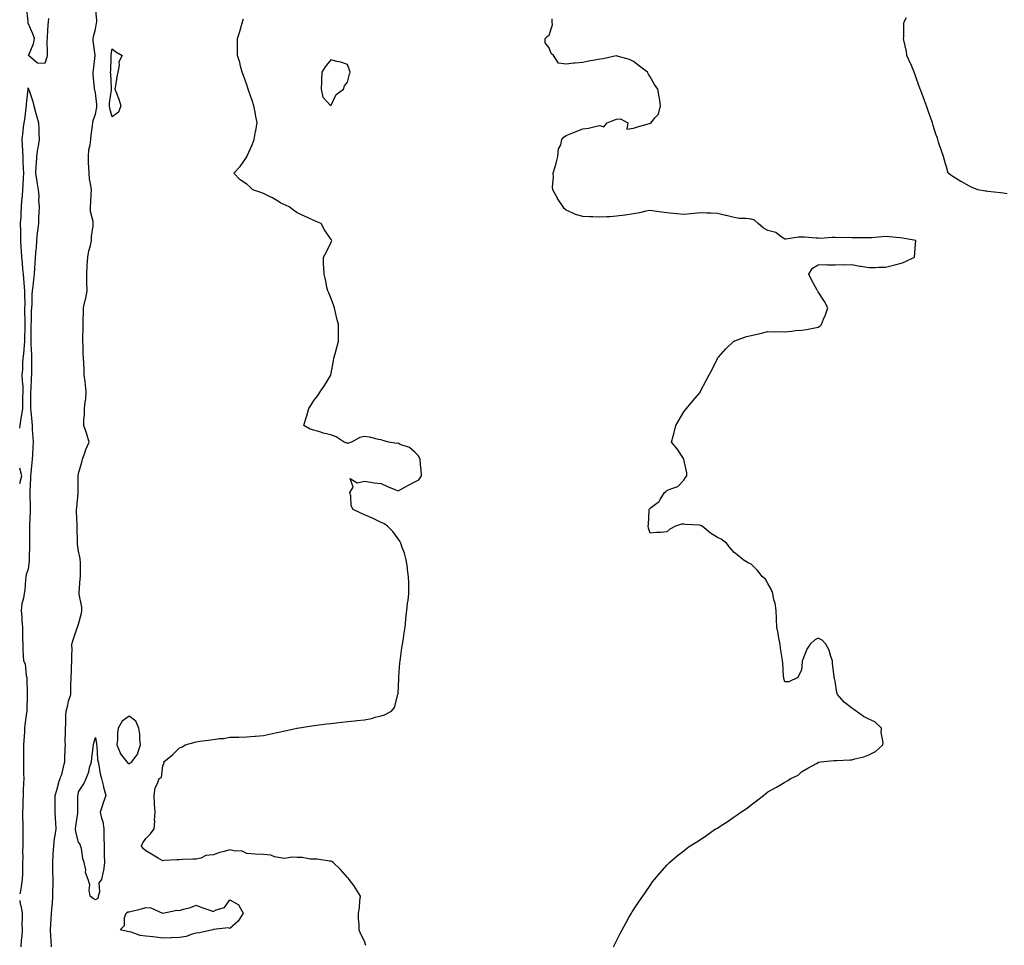
# Model space of a CAD drawing. Units: inches. Extents: x 905123 to 907763, y 7271498 to 7274138.
# Drawn here: x 905123 to 905709, y 7271853 to 7272403 of the extents above; entities that cross this region are included whole.
import ezdxf

# ---------------------------------------------------------------- set-up
doc = ezdxf.new("R2010")
doc.units = ezdxf.units.IN
doc.header["$MEASUREMENT"] = 0
doc.layers.add('Contour_90517271', color=7, linetype='Continuous', true_color=0xcbbb7b)

msp = doc.modelspace()

# ---------------------------------------------------------------- linework, layer by layer
at = {"layer": 'Contour_90517271'}
for points in [[(905140.09, 7272403.96, 3311), (905139.93, 7272401.92, 3311), (905139.81, 7272400.16, 3311), (905139.4, 7272393.27, 3311), (905139.3, 7272391.92, 3311), (905139.24, 7272390.74, 3311), (905139.37, 7272383.25, 3311), (905139.31, 7272381.92, 3311), (905139.14, 7272380.83, 3311), (905138.05, 7272377.07, 3311), (905133.52, 7272377.39, 3311), (905128.26, 7272381.92, 3311), (905128.35, 7272382.22, 3311), (905131.13, 7272388.84, 3311), (905131.85, 7272391.92, 3311), (905130.86, 7272394.72, 3311), (905128.05, 7272401.06, 3311), (905127.96, 7272401.83, 3311), (905127.96, 7272401.92, 3311), (905127.95, 7272402.02, 3311), (905127, 7272410.87, 3311)], [(905141.94, 7271851.92, 3311), (905141.75, 7271855.62, 3311), (905141.52, 7271858.45, 3311), (905141.33, 7271861.92, 3311), (905141.53, 7271865.4, 3311), (905141.72, 7271868.25, 3311), (905141.93, 7271871.92, 3311), (905142.28, 7271876.16, 3311), (905142.42, 7271877.55, 3311), (905142.79, 7271881.92, 3311), (905142.81, 7271886.68, 3311), (905142.84, 7271887.13, 3311), (905142.86, 7271891.92, 3311), (905142.8, 7271896.67, 3311), (905142.76, 7271897.21, 3311), (905142.68, 7271901.92, 3311), (905142.96, 7271906.83, 3311), (905142.98, 7271907, 3311), (905143.24, 7271911.92, 3311), (905143.73, 7271916.24, 3311), (905144.07, 7271917.95, 3311), (905144.6, 7271921.92, 3311), (905144.44, 7271925.52, 3311), (905144.34, 7271928.21, 3311), (905144.18, 7271931.92, 3311), (905144.09, 7271935.88, 3311), (905144.14, 7271938.01, 3311), (905144.04, 7271941.92, 3311), (905145.03, 7271944.94, 3311), (905146.55, 7271950.42, 3311), (905147.01, 7271951.92, 3311), (905147.19, 7271952.78, 3311), (905148.05, 7271954.36, 3311), (905149.51, 7271960.46, 3311), (905149.81, 7271961.92, 3311), (905149.94, 7271963.81, 3311), (905150.01, 7271969.96, 3311), (905150.16, 7271971.92, 3311), (905150.14, 7271974.01, 3311), (905150.2, 7271979.76, 3311), (905150.19, 7271981.92, 3311), (905150.39, 7271984.26, 3311), (905150.45, 7271989.52, 3311), (905150.7, 7271991.92, 3311), (905151.63, 7271995.5, 3311), (905152.04, 7271997.94, 3311), (905153.4, 7272001.92, 3311), (905153.46, 7272006.5, 3311), (905153.5, 7272007.37, 3311), (905153.57, 7272011.92, 3311), (905153.83, 7272016.14, 3311), (905153.88, 7272017.74, 3311), (905154.11, 7272021.92, 3311), (905154.04, 7272025.93, 3311), (905154.19, 7272028.05, 3311), (905154.09, 7272031.92, 3311), (905154.94, 7272035.03, 3311), (905157, 7272040.87, 3311), (905157.33, 7272041.92, 3311), (905157.49, 7272042.48, 3311), (905158.05, 7272043.69, 3311), (905159.67, 7272050.31, 3311), (905160.01, 7272051.92, 3311), (905159.98, 7272053.85, 3311), (905158.34, 7272061.63, 3311), (905158.33, 7272061.92, 3311), (905158.39, 7272062.26, 3311), (905159.01, 7272070.96, 3311), (905159.2, 7272071.92, 3311), (905159.19, 7272073.06, 3311), (905159.08, 7272080.88, 3311), (905159.07, 7272081.92, 3311), (905158.92, 7272082.79, 3311), (905158.05, 7272087.19, 3311), (905157.41, 7272091.28, 3311), (905157.34, 7272091.92, 3311), (905157.38, 7272092.59, 3311), (905157.11, 7272100.98, 3311), (905157.16, 7272101.92, 3311), (905157.19, 7272102.78, 3311), (905156.79, 7272110.66, 3311), (905156.83, 7272111.92, 3311), (905156.97, 7272113, 3311), (905157.83, 7272121.7, 3311), (905157.85, 7272121.92, 3311), (905157.84, 7272122.13, 3311), (905157.75, 7272131.62, 3311), (905157.73, 7272131.92, 3311), (905157.77, 7272132.2, 3311), (905158.05, 7272133.25, 3311), (905159.89, 7272140.08, 3311), (905160.42, 7272141.92, 3311), (905161.79, 7272145.65, 3311), (905162.41, 7272147.56, 3311), (905164.23, 7272151.92, 3311), (905162.9, 7272156.76, 3311), (905162.68, 7272157.29, 3311), (905161.1, 7272161.92, 3311), (905161.1, 7272164.98, 3311), (905161.6, 7272168.37, 3311), (905161.6, 7272171.92, 3311), (905161.9, 7272175.78, 3311), (905162.28, 7272177.69, 3311), (905162.53, 7272181.92, 3311), (905162.12, 7272185.99, 3311), (905161.85, 7272188.12, 3311), (905161.44, 7272191.92, 3311), (905161.26, 7272195.12, 3311), (905161.11, 7272198.86, 3311), (905160.94, 7272201.92, 3311), (905160.83, 7272204.7, 3311), (905160.68, 7272209.29, 3311), (905160.58, 7272211.92, 3311), (905160.62, 7272214.5, 3311), (905160.67, 7272219.3, 3311), (905160.71, 7272221.92, 3311), (905160.75, 7272224.62, 3311), (905160.86, 7272229.11, 3311), (905160.9, 7272231.92, 3311), (905161.77, 7272235.64, 3311), (905162.33, 7272237.64, 3311), (905163.22, 7272241.92, 3311), (905163.03, 7272246.9, 3311), (905163.03, 7272246.94, 3311), (905162.86, 7272251.92, 3311), (905163.18, 7272256.78, 3311), (905163.22, 7272257.09, 3311), (905163.56, 7272261.92, 3311), (905164.2, 7272265.78, 3311), (905165.13, 7272268.99, 3311), (905165.72, 7272271.92, 3311), (905165.67, 7272274.29, 3311), (905166.8, 7272280.67, 3311), (905166.76, 7272281.92, 3311), (905166.76, 7272283.22, 3311), (905165.2, 7272289.07, 3311), (905165.19, 7272291.92, 3311), (905165.34, 7272294.63, 3311), (905165.49, 7272299.36, 3311), (905165.62, 7272301.92, 3311), (905165.36, 7272304.61, 3311), (905164.6, 7272308.47, 3311), (905164.33, 7272311.92, 3311), (905164.2, 7272315.77, 3311), (905163.99, 7272317.86, 3311), (905163.87, 7272321.92, 3311), (905164.21, 7272325.76, 3311), (905164.93, 7272328.8, 3311), (905165.31, 7272331.92, 3311), (905165.44, 7272334.54, 3311), (905166.37, 7272340.24, 3311), (905166.48, 7272341.92, 3311), (905166.73, 7272343.24, 3311), (905168.05, 7272346.91, 3311), (905168.83, 7272351.14, 3311), (905168.79, 7272351.92, 3311), (905168.8, 7272352.67, 3311), (905168.05, 7272359.7, 3311), (905167.63, 7272361.5, 3311), (905167.58, 7272361.92, 3311), (905167.59, 7272362.38, 3311), (905166.77, 7272370.64, 3311), (905166.79, 7272371.92, 3311), (905166.84, 7272373.12, 3311), (905167.92, 7272381.79, 3311), (905167.93, 7272381.92, 3311), (905167.92, 7272382.05, 3311), (905166.77, 7272390.64, 3311), (905166.65, 7272391.92, 3311), (905166.85, 7272393.12, 3311), (905168.05, 7272397.51, 3311), (905168.78, 7272401.19, 3311), (905168.87, 7272401.92, 3311), (905168.89, 7272402.76, 3311), (905168.05, 7272410.78, 3311)], [(905328.86, 7271852.72, 3310), (905328.05, 7271855.27, 3310), (905325.8, 7271859.67, 3310), (905324.92, 7271861.92, 3310), (905324.92, 7271865.05, 3310), (905324.53, 7271868.4, 3310), (905324.54, 7271871.92, 3310), (905325.04, 7271874.93, 3310), (905325.31, 7271879.18, 3310), (905325.68, 7271881.92, 3310), (905322.85, 7271886.72, 3310), (905321.69, 7271888.29, 3310), (905319.08, 7271891.92, 3310), (905318.61, 7271892.48, 3310), (905318.05, 7271893.07, 3310), (905313.88, 7271897.76, 3310), (905309.47, 7271901.92, 3310), (905308.63, 7271902.5, 3310), (905308.05, 7271902.73, 3310), (905307.22, 7271902.75, 3310), (905300.04, 7271903.91, 3310), (905298.05, 7271903.94, 3310), (905296.02, 7271903.95, 3310), (905290.99, 7271904.86, 3310), (905288.05, 7271904.87, 3310), (905284.86, 7271905.1, 3310), (905280.48, 7271904.35, 3310), (905278.05, 7271904.67, 3310), (905274.67, 7271905.3, 3310), (905272.44, 7271906.3, 3310), (905268.05, 7271906.72, 3310), (905263.1, 7271906.97, 3310), (905262.99, 7271906.98, 3310), (905258.05, 7271907.24, 3310), (905254.98, 7271908.85, 3310), (905251.21, 7271908.76, 3310), (905248.05, 7271909.54, 3310), (905244.7, 7271908.57, 3310), (905242.07, 7271907.9, 3310), (905238.05, 7271906.63, 3310), (905233.73, 7271906.24, 3310), (905230.74, 7271904.62, 3310), (905228.05, 7271904.03, 3310), (905226.05, 7271903.92, 3310), (905219.85, 7271903.73, 3310), (905218.05, 7271903.63, 3310), (905216.42, 7271903.55, 3310), (905209.23, 7271903.09, 3310), (905208.05, 7271903.03, 3310), (905205.37, 7271904.61, 3310), (905202.44, 7271906.31, 3310), (905198.05, 7271908.9, 3310), (905196.36, 7271910.23, 3310), (905195.46, 7271911.92, 3310), (905196.33, 7271913.65, 3310), (905198.05, 7271916.2, 3310), (905200.91, 7271919.06, 3310), (905202.97, 7271921.92, 3310), (905203.34, 7271926.63, 3310), (905203.28, 7271927.14, 3310), (905203.55, 7271931.92, 3310), (905203.28, 7271936.7, 3310), (905203.27, 7271937.14, 3310), (905202.98, 7271941.92, 3310), (905203.54, 7271946.43, 3310), (905205.04, 7271948.91, 3310), (905205.97, 7271951.92, 3310), (905207.38, 7271952.59, 3310), (905208.05, 7271959.61, 3310), (905208.9, 7271961.07, 3310), (905208.81, 7271961.92, 3310), (905213.95, 7271966.02, 3310), (905218.05, 7271970.21, 3310), (905219.41, 7271970.56, 3310), (905221.42, 7271971.92, 3310), (905226.67, 7271973.3, 3310), (905228.05, 7271973.75, 3310), (905230.2, 7271974.07, 3310), (905235.28, 7271974.69, 3310), (905238.05, 7271975.13, 3310), (905241.82, 7271975.7, 3310), (905244.32, 7271975.65, 3310), (905248.05, 7271976.44, 3310), (905252.71, 7271976.58, 3310), (905253.44, 7271976.53, 3310), (905258.05, 7271976.66, 3310), (905262.89, 7271977.09, 3310), (905263.27, 7271977.14, 3310), (905268.05, 7271977.59, 3310), (905271.62, 7271978.36, 3310), (905275.26, 7271979.13, 3310), (905278.05, 7271979.72, 3310), (905279.86, 7271980.1, 3310), (905287.83, 7271981.92, 3310), (905288.02, 7271981.95, 3310), (905288.05, 7271981.96, 3310), (905288.09, 7271981.96, 3310), (905296.74, 7271983.24, 3310), (905298.05, 7271983.43, 3310), (905299.78, 7271983.65, 3310), (905305.6, 7271984.37, 3310), (905308.05, 7271984.68, 3310), (905311.19, 7271985.06, 3310), (905314.53, 7271985.44, 3310), (905318.05, 7271985.88, 3310), (905322.38, 7271986.26, 3310), (905323.63, 7271986.34, 3310), (905328.05, 7271986.75, 3310), (905332.29, 7271987.68, 3310), (905334.49, 7271988.37, 3310), (905338.05, 7271989.28, 3310), (905340.1, 7271989.87, 3310), (905344.19, 7271991.92, 3310), (905345.89, 7271994.08, 3310), (905348, 7272001.87, 3310), (905348.02, 7272001.92, 3310), (905348.03, 7272001.94, 3310), (905348.05, 7272002.25, 3310), (905348.53, 7272011.44, 3310), (905348.49, 7272011.92, 3310), (905348.51, 7272012.38, 3310), (905349.19, 7272020.78, 3310), (905349.23, 7272021.92, 3310), (905349.46, 7272023.33, 3310), (905350.34, 7272029.63, 3310), (905350.73, 7272031.92, 3310), (905351.25, 7272035.11, 3310), (905351.61, 7272038.36, 3310), (905352.25, 7272041.92, 3310), (905352.7, 7272046.57, 3310), (905352.73, 7272047.24, 3310), (905353.25, 7272051.92, 3310), (905353.77, 7272056.2, 3310), (905354, 7272057.87, 3310), (905354.51, 7272061.92, 3310), (905354.49, 7272065.48, 3310), (905354.4, 7272068.27, 3310), (905354.37, 7272071.92, 3310), (905353.78, 7272076.2, 3310), (905353.61, 7272077.48, 3310), (905352.96, 7272081.92, 3310), (905351.97, 7272085.84, 3310), (905350.6, 7272089.37, 3310), (905349.79, 7272091.92, 3310), (905349.21, 7272093.08, 3310), (905348.05, 7272094.45, 3310), (905344.96, 7272098.83, 3310), (905341.76, 7272101.92, 3310), (905339.68, 7272103.55, 3310), (905338.05, 7272104.24, 3310), (905333.66, 7272106.31, 3310), (905332.85, 7272106.72, 3310), (905328.05, 7272108.66, 3310), (905325.84, 7272109.7, 3310), (905321.4, 7272111.92, 3310), (905320.18, 7272114.05, 3310), (905319.9, 7272120.07, 3310), (905319.37, 7272121.92, 3310), (905321.28, 7272125.15, 3310), (905319.64, 7272130.33, 3310), (905323.8, 7272127.67, 3310), (905328.05, 7272128.72, 3310), (905331.77, 7272128.21, 3310), (905333.88, 7272127.75, 3310), (905338.05, 7272127.28, 3310), (905341.74, 7272125.61, 3310), (905346.22, 7272123.75, 3310), (905348.05, 7272122.96, 3310), (905350.31, 7272124.19, 3310), (905353.88, 7272126.09, 3310), (905358.05, 7272128.37, 3310), (905360.52, 7272129.45, 3310), (905362.01, 7272131.92, 3310), (905361.78, 7272135.64, 3310), (905361.51, 7272138.45, 3310), (905361.29, 7272141.92, 3310), (905360.1, 7272143.97, 3310), (905358.05, 7272146, 3310), (905354.83, 7272148.7, 3310), (905349.35, 7272150.62, 3310), (905348.05, 7272151.26, 3310), (905347.36, 7272151.23, 3310), (905342.68, 7272151.92, 3310), (905339.07, 7272152.95, 3310), (905338.05, 7272153.33, 3310), (905336.37, 7272153.6, 3310), (905330.99, 7272154.87, 3310), (905328.05, 7272155.28, 3310), (905325.31, 7272154.66, 3310), (905320.37, 7272151.92, 3310), (905318.69, 7272151.28, 3310), (905318.05, 7272151.3, 3310), (905317.51, 7272151.37, 3310), (905316.02, 7272151.92, 3310), (905311.24, 7272155.11, 3310), (905308.05, 7272156.24, 3310), (905303.49, 7272157.37, 3310), (905302.15, 7272157.82, 3310), (905298.05, 7272158.99, 3310), (905295.77, 7272159.64, 3310), (905292.07, 7272161.92, 3310), (905293.45, 7272166.52, 3310), (905293.77, 7272167.64, 3310), (905295.03, 7272171.92, 3310), (905296.21, 7272173.76, 3310), (905298.05, 7272176.81, 3310), (905300.31, 7272179.66, 3310), (905301.79, 7272181.92, 3310), (905304.29, 7272185.68, 3310), (905308.05, 7272191.76, 3310), (905308.11, 7272191.86, 3310), (905308.15, 7272191.92, 3310), (905308.17, 7272192.04, 3310), (905309.64, 7272200.34, 3310), (905309.9, 7272201.92, 3310), (905310.58, 7272204.45, 3310), (905311.67, 7272208.3, 3310), (905312.6, 7272211.92, 3310), (905312.6, 7272216.46, 3310), (905312.57, 7272217.4, 3310), (905312.55, 7272221.92, 3310), (905311.7, 7272225.57, 3310), (905310.86, 7272229.11, 3310), (905310.2, 7272231.92, 3310), (905309.67, 7272233.54, 3310), (905308.05, 7272237.76, 3310), (905306.85, 7272240.72, 3310), (905306.27, 7272241.92, 3310), (905305.76, 7272244.21, 3310), (905304.86, 7272248.73, 3310), (905304.09, 7272251.92, 3310), (905303.86, 7272256.11, 3310), (905303.77, 7272257.64, 3310), (905303.65, 7272261.92, 3310), (905305.26, 7272264.71, 3310), (905308.05, 7272270.57, 3310), (905308.45, 7272271.52, 3310), (905308.61, 7272271.92, 3310), (905308.46, 7272272.33, 3310), (905308.05, 7272272.75, 3310), (905304.36, 7272278.23, 3310), (905302.34, 7272281.92, 3310), (905299.29, 7272283.16, 3310), (905298.05, 7272283.79, 3310), (905294.64, 7272285.34, 3310), (905292.42, 7272286.3, 3310), (905288.05, 7272288.41, 3310), (905285.94, 7272289.81, 3310), (905283.22, 7272291.92, 3310), (905279.69, 7272293.56, 3310), (905278.05, 7272294.18, 3310), (905273.44, 7272297.31, 3310), (905272.09, 7272297.88, 3310), (905268.05, 7272299.91, 3310), (905266.51, 7272300.39, 3310), (905261.71, 7272301.92, 3310), (905259.84, 7272303.71, 3310), (905258.05, 7272305.36, 3310), (905254.08, 7272307.96, 3310), (905250.4, 7272311.92, 3310), (905254.14, 7272315.83, 3310), (905258.05, 7272321.54, 3310), (905258.19, 7272321.77, 3310), (905258.24, 7272321.92, 3310), (905258.37, 7272322.24, 3310), (905261.29, 7272328.69, 3310), (905262.47, 7272331.92, 3310), (905263.29, 7272336.68, 3310), (905263.4, 7272337.26, 3310), (905264.18, 7272341.92, 3310), (905263.36, 7272346.62, 3310), (905263.28, 7272347.15, 3310), (905262.33, 7272351.92, 3310), (905261.33, 7272355.19, 3310), (905259.25, 7272360.73, 3310), (905258.84, 7272361.92, 3310), (905258.69, 7272362.55, 3310), (905258.05, 7272364.42, 3310), (905256.19, 7272370.05, 3310), (905255.35, 7272371.92, 3310), (905254.35, 7272375.62, 3310), (905253.87, 7272377.74, 3310), (905252.63, 7272381.92, 3310), (905252.6, 7272386.47, 3310), (905252.54, 7272387.43, 3310), (905252.5, 7272391.92, 3310), (905253.88, 7272396.09, 3310), (905254.49, 7272398.36, 3310), (905255.56, 7272401.92, 3310), (905256.22, 7272403.76, 3310)], [(905476.25, 7271851.92, 3309), (905476.86, 7271853.11, 3309), (905478.05, 7271855.49, 3309), (905480.28, 7271859.69, 3309), (905481.4, 7271861.92, 3309), (905483.73, 7271866.24, 3309), (905485.41, 7271869.28, 3309), (905486.88, 7271871.92, 3309), (905487.33, 7271872.64, 3309), (905488.05, 7271873.77, 3309), (905491.33, 7271878.64, 3309), (905493.58, 7271881.92, 3309), (905495.41, 7271884.56, 3309), (905498.05, 7271888.39, 3309), (905499.52, 7271890.46, 3309), (905500.56, 7271891.92, 3309), (905504.07, 7271895.9, 3309), (905508.05, 7271900.38, 3309), (905508.79, 7271901.18, 3309), (905509.51, 7271901.92, 3309), (905514.09, 7271905.88, 3309), (905518.05, 7271908.92, 3309), (905519.71, 7271910.26, 3309), (905521.9, 7271911.92, 3309), (905525.73, 7271914.24, 3309), (905528.05, 7271915.62, 3309), (905531.79, 7271918.18, 3309), (905537, 7271921.92, 3309), (905537.67, 7271922.29, 3309), (905538.05, 7271922.5, 3309), (905539.68, 7271923.55, 3309), (905543.8, 7271926.17, 3309), (905548.05, 7271929.09, 3309), (905549.73, 7271930.24, 3309), (905551.97, 7271931.92, 3309), (905555.67, 7271934.29, 3309), (905558.05, 7271936.26, 3309), (905561.38, 7271938.59, 3309), (905565.37, 7271941.92, 3309), (905566.92, 7271943.05, 3309), (905568.05, 7271943.96, 3309), (905572.71, 7271946.58, 3309), (905573.15, 7271946.81, 3309), (905578.05, 7271949.84, 3309), (905579.46, 7271950.51, 3309), (905581.78, 7271951.92, 3309), (905586.02, 7271953.95, 3309), (905588.05, 7271955.81, 3309), (905591.89, 7271958.08, 3309), (905597.05, 7271960.92, 3309), (905598.05, 7271961.48, 3309), (905598.35, 7271961.62, 3309), (905599.36, 7271961.92, 3309), (905607.38, 7271962.59, 3309), (905608.05, 7271962.58, 3309), (905608.79, 7271962.66, 3309), (905616.98, 7271962.99, 3309), (905618.05, 7271963.12, 3309), (905619.78, 7271963.66, 3309), (905625.12, 7271964.86, 3309), (905628.05, 7271965.99, 3309), (905632.04, 7271967.93, 3309), (905636.51, 7271971.92, 3309), (905636.7, 7271973.27, 3309), (905635.52, 7271979.39, 3309), (905635.72, 7271981.92, 3309), (905631.67, 7271985.54, 3309), (905628.05, 7271987.29, 3309), (905625.02, 7271988.89, 3309), (905620.5, 7271991.92, 3309), (905619.17, 7271993.04, 3309), (905618.05, 7271993.69, 3309), (905613.48, 7271997.35, 3309), (905609.38, 7272001.92, 3309), (905609.17, 7272003.03, 3309), (905608.05, 7272009.74, 3309), (905607.63, 7272011.5, 3309), (905607.56, 7272011.92, 3309), (905607.51, 7272012.46, 3309), (905606.57, 7272020.44, 3309), (905606.46, 7272021.92, 3309), (905605.49, 7272024.48, 3309), (905604.45, 7272028.32, 3309), (905602.49, 7272031.92, 3309), (905600.36, 7272034.23, 3309), (905598.05, 7272035.34, 3309), (905595.74, 7272034.23, 3309), (905593.17, 7272031.92, 3309), (905591.17, 7272028.8, 3309), (905588.88, 7272022.74, 3309), (905588.49, 7272021.92, 3309), (905588.47, 7272021.5, 3309), (905588.05, 7272016.4, 3309), (905586.5, 7272013.46, 3309), (905585.83, 7272011.92, 3309), (905580.46, 7272009.51, 3309), (905578.05, 7272009.43, 3309), (905577.48, 7272011.35, 3309), (905577.47, 7272011.92, 3309), (905577.32, 7272012.64, 3309), (905577.05, 7272020.92, 3309), (905576.73, 7272021.92, 3309), (905576.56, 7272023.41, 3309), (905575.61, 7272029.49, 3309), (905575.35, 7272031.92, 3309), (905574.65, 7272035.32, 3309), (905574.27, 7272038.14, 3309), (905573.32, 7272041.92, 3309), (905573.18, 7272046.78, 3309), (905573.17, 7272047.04, 3309), (905573.05, 7272051.92, 3309), (905572.38, 7272056.25, 3309), (905571.7, 7272058.27, 3309), (905570.94, 7272061.92, 3309), (905570.23, 7272064.1, 3309), (905568.05, 7272067.8, 3309), (905566.7, 7272070.57, 3309), (905564.9, 7272071.92, 3309), (905561.85, 7272075.72, 3309), (905558.05, 7272079.3, 3309), (905556.3, 7272080.17, 3309), (905553.42, 7272081.92, 3309), (905550.57, 7272084.44, 3309), (905548.05, 7272086.38, 3309), (905545.34, 7272089.21, 3309), (905543.51, 7272091.92, 3309), (905540.33, 7272094.2, 3309), (905538.05, 7272095.29, 3309), (905533.97, 7272097.84, 3309), (905528.94, 7272101.92, 3309), (905528.41, 7272102.28, 3309), (905528.05, 7272102.41, 3309), (905527.46, 7272102.51, 3309), (905519.14, 7272103.01, 3309), (905518.05, 7272103.26, 3309), (905516.7, 7272103.27, 3309), (905513.11, 7272101.92, 3309), (905509.79, 7272100.17, 3309), (905508.05, 7272098.53, 3309), (905504.32, 7272098.19, 3309), (905501.76, 7272098.22, 3309), (905498.05, 7272097.75, 3309), (905497.01, 7272100.88, 3309), (905496.78, 7272101.92, 3309), (905496.96, 7272103, 3309), (905497.36, 7272111.23, 3309), (905497.46, 7272111.92, 3309), (905497.71, 7272112.25, 3309), (905498.05, 7272112.63, 3309), (905501.29, 7272115.16, 3309), (905503.39, 7272116.58, 3309), (905503.98, 7272117.86, 3309), (905506.51, 7272121.92, 3309), (905507.28, 7272122.69, 3309), (905508.05, 7272123.11, 3309), (905510.4, 7272124.27, 3309), (905514.48, 7272125.49, 3309), (905518.05, 7272129.39, 3309), (905519.13, 7272130.84, 3309), (905519.85, 7272131.92, 3309), (905519.81, 7272133.69, 3309), (905518.05, 7272141.55, 3309), (905517.99, 7272141.86, 3309), (905517.97, 7272141.92, 3309), (905517.81, 7272142.16, 3309), (905514.17, 7272148.04, 3309), (905510.76, 7272151.92, 3309), (905511.69, 7272155.56, 3309), (905512.24, 7272157.73, 3309), (905513.32, 7272161.92, 3309), (905518.05, 7272169.89, 3309), (905518.93, 7272171.04, 3309), (905519.68, 7272171.92, 3309), (905523.5, 7272176.47, 3309), (905527.31, 7272181.18, 3309), (905527.91, 7272181.92, 3309), (905527.96, 7272182.01, 3309), (905528.05, 7272182.18, 3309), (905531.43, 7272188.54, 3309), (905533.19, 7272191.92, 3309), (905534.83, 7272195.14, 3309), (905538.05, 7272201.77, 3309), (905538.1, 7272201.87, 3309), (905538.13, 7272201.92, 3309), (905538.72, 7272202.58, 3309), (905542.76, 7272207.2, 3309), (905547.78, 7272211.92, 3309), (905547.91, 7272212.06, 3309), (905548.05, 7272212.16, 3309), (905548.38, 7272212.25, 3309), (905555.27, 7272214.69, 3309), (905558.05, 7272215.32, 3309), (905562.5, 7272216.37, 3309), (905563.4, 7272216.57, 3309), (905568.05, 7272217.74, 3309), (905572.32, 7272217.65, 3309), (905573.81, 7272217.67, 3309), (905578.05, 7272217.56, 3309), (905582.09, 7272217.88, 3309), (905584.4, 7272218.27, 3309), (905588.05, 7272218.6, 3309), (905590.95, 7272219.02, 3309), (905596.07, 7272219.94, 3309), (905598.05, 7272220.25, 3309), (905599, 7272220.97, 3309), (905599.98, 7272221.92, 3309), (905601.16, 7272225.03, 3309), (905602.26, 7272227.71, 3309), (905603.73, 7272231.92, 3309), (905601.8, 7272235.67, 3309), (905598.05, 7272241.43, 3309), (905597.79, 7272241.67, 3309), (905597.66, 7272241.92, 3309), (905597.21, 7272242.75, 3309), (905594.15, 7272248.02, 3309), (905592.5, 7272251.92, 3309), (905594.61, 7272255.36, 3309), (905598.05, 7272257.39, 3309), (905602.36, 7272257.6, 3309), (905603.46, 7272257.33, 3309), (905608.05, 7272257.46, 3309), (905612.41, 7272257.56, 3309), (905613.59, 7272257.47, 3309), (905618.05, 7272257.56, 3309), (905622.82, 7272256.69, 3309), (905623.36, 7272256.61, 3309), (905628.05, 7272255.79, 3309), (905631.88, 7272255.75, 3309), (905634, 7272255.97, 3309), (905638.05, 7272255.93, 3309), (905642.79, 7272257.17, 3309), (905643.52, 7272257.4, 3309), (905648.05, 7272258.65, 3309), (905650.35, 7272259.62, 3309), (905655.23, 7272261.92, 3309), (905655.46, 7272264.51, 3309), (905655.82, 7272269.69, 3309), (905656.02, 7272271.92, 3309), (905649.25, 7272273.12, 3309), (905648.05, 7272273.31, 3309), (905646.54, 7272273.43, 3309), (905640.17, 7272274.04, 3309), (905638.05, 7272274.21, 3309), (905635.95, 7272274.03, 3309), (905629.64, 7272273.51, 3309), (905628.05, 7272273.38, 3309), (905626.55, 7272273.42, 3309), (905619.62, 7272273.49, 3309), (905618.05, 7272273.54, 3309), (905616.3, 7272273.68, 3309), (905609.68, 7272273.55, 3309), (905608.05, 7272273.7, 3309), (905606.24, 7272273.73, 3309), (905599.26, 7272273.13, 3309), (905598.05, 7272273.16, 3309), (905596.77, 7272273.2, 3309), (905589.89, 7272273.76, 3309), (905588.05, 7272273.8, 3309), (905586.18, 7272273.8, 3309), (905578.78, 7272272.65, 3309), (905578.05, 7272272.64, 3309), (905575.88, 7272274.09, 3309), (905572.75, 7272276.62, 3309), (905568.05, 7272277.88, 3309), (905565.36, 7272279.22, 3309), (905562.38, 7272281.92, 3309), (905560.01, 7272283.88, 3309), (905558.05, 7272284.59, 3309), (905554.93, 7272285.04, 3309), (905551.06, 7272284.93, 3309), (905548.05, 7272285.59, 3309), (905543.33, 7272286.64, 3309), (905542.86, 7272286.73, 3309), (905538.05, 7272287.85, 3309), (905534.22, 7272288.09, 3309), (905531.83, 7272288.14, 3309), (905528.05, 7272288.36, 3309), (905524.1, 7272287.97, 3309), (905522.26, 7272287.71, 3309), (905518.05, 7272287.35, 3309), (905513.91, 7272287.79, 3309), (905512.01, 7272287.96, 3309), (905508.05, 7272288.38, 3309), (905504.88, 7272288.76, 3309), (905500.56, 7272289.41, 3309), (905498.05, 7272289.73, 3309), (905495.39, 7272289.25, 3309), (905491.68, 7272288.29, 3309), (905488.05, 7272287.76, 3309), (905483.16, 7272287.03, 3309), (905482.97, 7272287, 3309), (905478.05, 7272286.26, 3309), (905473.95, 7272286.02, 3309), (905472.17, 7272286.04, 3309), (905468.05, 7272285.84, 3309), (905464.01, 7272285.95, 3309), (905462.09, 7272285.95, 3309), (905458.05, 7272286.09, 3309), (905453.53, 7272287.4, 3309), (905451.57, 7272288.4, 3309), (905448.05, 7272289.84, 3309), (905446.97, 7272290.84, 3309), (905446.3, 7272291.92, 3309), (905443, 7272296.87, 3309), (905442.88, 7272297.09, 3309), (905440.09, 7272301.92, 3309), (905440, 7272303.87, 3309), (905440.48, 7272309.49, 3309), (905440.4, 7272311.92, 3309), (905441.32, 7272315.18, 3309), (905442.2, 7272317.77, 3309), (905443.18, 7272321.92, 3309), (905443.57, 7272326.4, 3309), (905444.84, 7272328.71, 3309), (905445.54, 7272331.92, 3309), (905446.61, 7272333.36, 3309), (905448.05, 7272334.27, 3309), (905452.05, 7272335.91, 3309), (905453.44, 7272336.54, 3309), (905458.05, 7272338.21, 3309), (905461.28, 7272338.69, 3309), (905466.06, 7272339.93, 3309), (905468.05, 7272340.29, 3309), (905470.48, 7272339.49, 3309), (905472.4, 7272341.92, 3309), (905476.46, 7272343.51, 3309), (905478.05, 7272344.09, 3309), (905480.34, 7272344.21, 3309), (905484.72, 7272341.92, 3309), (905484.24, 7272338.11, 3309), (905488.05, 7272338.66, 3309), (905490.5, 7272339.47, 3309), (905497.55, 7272341.42, 3309), (905498.05, 7272341.57, 3309), (905498.24, 7272341.73, 3309), (905498.67, 7272341.92, 3309), (905500.91, 7272344.78, 3309), (905502.93, 7272347.04, 3309), (905504.16, 7272351.92, 3309), (905503.51, 7272356.46, 3309), (905503.43, 7272357.29, 3309), (905502.68, 7272361.92, 3309), (905500.68, 7272364.55, 3309), (905498.05, 7272369.2, 3309), (905496.98, 7272370.86, 3309), (905496.49, 7272371.92, 3309), (905491.67, 7272375.54, 3309), (905488.05, 7272378.24, 3309), (905485.65, 7272379.53, 3309), (905478.39, 7272381.58, 3309), (905478.05, 7272381.71, 3309), (905477.81, 7272381.69, 3309), (905470.07, 7272379.9, 3309), (905468.05, 7272379.72, 3309), (905465.22, 7272379.09, 3309), (905461.38, 7272378.58, 3309), (905458.05, 7272377.64, 3309), (905453.36, 7272377.23, 3309), (905452.62, 7272377.36, 3309), (905448.05, 7272376.64, 3309), (905443.53, 7272377.4, 3309), (905440.46, 7272381.92, 3309), (905439.13, 7272382.99, 3309), (905438.05, 7272386.45, 3309), (905435.52, 7272389.39, 3309), (905435.64, 7272391.92, 3309), (905436.79, 7272393.18, 3309), (905438.05, 7272394.06, 3309), (905439.87, 7272400.1, 3309), (905439.66, 7272401.92, 3309), (905439.79, 7272403.66, 3309)], [(905710.31, 7272299.66, 3308), (905708.05, 7272299.94, 3308), (905706.35, 7272300.22, 3308), (905698.92, 7272301.05, 3308), (905698.05, 7272301.18, 3308), (905697.44, 7272301.3, 3308), (905693.05, 7272301.92, 3308), (905689.52, 7272303.39, 3308), (905688.05, 7272304.1, 3308), (905683.08, 7272306.95, 3308), (905682.92, 7272307.05, 3308), (905678.05, 7272309.92, 3308), (905676.9, 7272310.78, 3308), (905675.4, 7272311.92, 3308), (905674.23, 7272315.75, 3308), (905673.66, 7272317.54, 3308), (905672.46, 7272321.92, 3308), (905671.32, 7272325.19, 3308), (905669.65, 7272330.32, 3308), (905669.13, 7272331.92, 3308), (905668.87, 7272332.74, 3308), (905668.05, 7272335.12, 3308), (905666.44, 7272340.31, 3308), (905665.92, 7272341.92, 3308), (905664.78, 7272345.19, 3308), (905663.9, 7272347.78, 3308), (905662.47, 7272351.92, 3308), (905661.31, 7272355.18, 3308), (905658.99, 7272360.98, 3308), (905658.63, 7272361.92, 3308), (905658.48, 7272362.36, 3308), (905658.05, 7272363.5, 3308), (905655.87, 7272369.74, 3308), (905655.01, 7272371.92, 3308), (905653.01, 7272376.87, 3308), (905652.93, 7272377.04, 3308), (905650.79, 7272381.92, 3308), (905650.43, 7272384.3, 3308), (905648.98, 7272390.99, 3308), (905648.83, 7272391.92, 3308), (905648.88, 7272392.75, 3308), (905649.02, 7272400.95, 3308), (905649.11, 7272401.92, 3308), (905650.55, 7272404.42, 3308)], [(905123, 7272160.25, 3311), (905123.28, 7272161.92, 3311), (905123.86, 7272166.12, 3311), (905124.26, 7272168.13, 3311), (905124.83, 7272171.92, 3311), (905124.96, 7272175.01, 3311), (905124.92, 7272178.8, 3311), (905125.04, 7272181.92, 3311), (905124.97, 7272185, 3311), (905124.65, 7272188.51, 3311), (905124.56, 7272191.92, 3311), (905124.92, 7272195.05, 3311), (905124.87, 7272198.74, 3311), (905125.16, 7272201.92, 3311), (905125.44, 7272204.53, 3311), (905125.82, 7272209.68, 3311), (905126.04, 7272211.92, 3311), (905126.13, 7272213.84, 3311), (905126.16, 7272220.04, 3311), (905126.24, 7272221.92, 3311), (905126.25, 7272223.72, 3311), (905126.12, 7272229.99, 3311), (905126.13, 7272231.92, 3311), (905126.19, 7272233.79, 3311), (905126.01, 7272239.88, 3311), (905126.07, 7272241.92, 3311), (905125.92, 7272244.05, 3311), (905125.45, 7272249.32, 3311), (905125.27, 7272251.92, 3311), (905124.95, 7272255.02, 3311), (905124.61, 7272258.47, 3311), (905124.26, 7272261.92, 3311), (905124.04, 7272265.93, 3311), (905123.88, 7272267.75, 3311), (905123.67, 7272271.92, 3311), (905123.64, 7272276.33, 3311), (905123.6, 7272277.47, 3311), (905123.57, 7272281.92, 3311), (905123.84, 7272286.13, 3311), (905123.83, 7272287.7, 3311), (905124.06, 7272291.92, 3311), (905124.35, 7272295.62, 3311), (905124.66, 7272298.53, 3311), (905124.95, 7272301.92, 3311), (905125.03, 7272304.95, 3311), (905125.35, 7272309.22, 3311), (905125.43, 7272311.92, 3311), (905125.32, 7272314.65, 3311), (905125.16, 7272319.03, 3311), (905125.03, 7272321.92, 3311), (905124.86, 7272325.11, 3311), (905124.68, 7272328.55, 3311), (905124.49, 7272331.92, 3311), (905124.89, 7272335.08, 3311), (905125.34, 7272339.21, 3311), (905125.68, 7272341.92, 3311), (905126.05, 7272343.92, 3311), (905126.79, 7272350.65, 3311), (905126.99, 7272351.92, 3311), (905127.06, 7272352.92, 3311), (905127.99, 7272361.85, 3311), (905127.99, 7272361.92, 3311), (905127.99, 7272361.98, 3311), (905128.05, 7272362.64, 3311), (905128.25, 7272362.12, 3311), (905128.26, 7272361.92, 3311), (905128.34, 7272361.63, 3311), (905130.73, 7272354.6, 3311), (905131.36, 7272351.92, 3311), (905132.65, 7272347.31, 3311), (905132.84, 7272346.71, 3311), (905134.09, 7272341.92, 3311), (905134.48, 7272338.36, 3311), (905134.35, 7272335.61, 3311), (905134.66, 7272331.92, 3311), (905134.01, 7272327.88, 3311), (905133.67, 7272326.3, 3311), (905133.04, 7272321.92, 3311), (905132.71, 7272317.25, 3311), (905132.67, 7272316.54, 3311), (905132.37, 7272311.92, 3311), (905133.16, 7272307.03, 3311), (905133.22, 7272306.75, 3311), (905134.04, 7272301.92, 3311), (905134.35, 7272298.22, 3311), (905134.26, 7272295.71, 3311), (905134.51, 7272291.92, 3311), (905134.38, 7272288.26, 3311), (905134.23, 7272285.74, 3311), (905134.1, 7272281.92, 3311), (905133.64, 7272277.51, 3311), (905133.48, 7272276.49, 3311), (905133.06, 7272271.92, 3311), (905132.73, 7272267.24, 3311), (905132.66, 7272266.53, 3311), (905132.3, 7272261.92, 3311), (905132.08, 7272257.9, 3311), (905131.81, 7272255.69, 3311), (905131.59, 7272251.92, 3311), (905131.22, 7272248.75, 3311), (905130.77, 7272244.64, 3311), (905130.47, 7272241.92, 3311), (905130.31, 7272239.66, 3311), (905130.13, 7272233.99, 3311), (905129.98, 7272231.92, 3311), (905129.87, 7272230.1, 3311), (905129.73, 7272223.6, 3311), (905129.64, 7272221.92, 3311), (905129.64, 7272220.33, 3311), (905129.67, 7272213.54, 3311), (905129.67, 7272211.92, 3311), (905129.71, 7272210.25, 3311), (905130.07, 7272203.94, 3311), (905130.12, 7272201.92, 3311), (905130.05, 7272199.92, 3311), (905129.99, 7272193.86, 3311), (905129.93, 7272191.92, 3311), (905129.85, 7272190.12, 3311), (905129.53, 7272183.4, 3311), (905129.47, 7272181.92, 3311), (905129.49, 7272180.48, 3311), (905129.45, 7272173.32, 3311), (905129.47, 7272171.92, 3311), (905129.6, 7272170.37, 3311), (905130.18, 7272164.05, 3311), (905130.36, 7272161.92, 3311), (905130.51, 7272159.47, 3311), (905130.81, 7272154.68, 3311), (905130.97, 7272151.92, 3311), (905130.82, 7272149.15, 3311), (905130.58, 7272144.45, 3311), (905130.45, 7272141.92, 3311), (905130.16, 7272139.81, 3311), (905129.7, 7272133.57, 3311), (905129.5, 7272131.92, 3311), (905129.41, 7272130.56, 3311), (905129.09, 7272122.96, 3311), (905129.03, 7272121.92, 3311), (905129.04, 7272120.93, 3311), (905129.26, 7272113.12, 3311), (905129.26, 7272111.92, 3311), (905129.25, 7272110.73, 3311), (905128.88, 7272102.75, 3311), (905128.87, 7272101.92, 3311), (905128.87, 7272101.1, 3311), (905128.81, 7272092.68, 3311), (905128.81, 7272091.92, 3311), (905128.81, 7272091.17, 3311), (905128.7, 7272082.56, 3311), (905128.69, 7272081.92, 3311), (905128.66, 7272081.31, 3311), (905128.05, 7272076.49, 3311), (905126.79, 7272073.19, 3311), (905126.66, 7272071.92, 3311), (905126.49, 7272070.36, 3311), (905125.99, 7272063.98, 3311), (905125.76, 7272061.92, 3311), (905125.33, 7272059.2, 3311), (905124.26, 7272055.71, 3311), (905123.85, 7272051.92, 3311), (905124.28, 7272048.15, 3311), (905124.25, 7272045.73, 3311), (905124.59, 7272041.92, 3311), (905124.71, 7272038.57, 3311), (905124.7, 7272035.27, 3311), (905124.81, 7272031.92, 3311), (905124.92, 7272028.79, 3311), (905125.13, 7272024.84, 3311), (905125.24, 7272021.92, 3311), (905126.33, 7272020.2, 3311), (905126.79, 7272013.18, 3311), (905127.18, 7272011.92, 3311), (905127.2, 7272011.07, 3311), (905127.49, 7272002.48, 3311), (905127.51, 7272001.92, 3311), (905127.51, 7272001.38, 3311), (905127.19, 7271992.78, 3311), (905127.19, 7271991.92, 3311), (905127.1, 7271990.96, 3311), (905126.12, 7271983.85, 3311), (905125.95, 7271981.92, 3311), (905125.79, 7271979.66, 3311), (905125.4, 7271974.57, 3311), (905125.22, 7271971.92, 3311), (905125.26, 7271969.14, 3311), (905125.21, 7271964.76, 3311), (905125.25, 7271961.92, 3311), (905125.3, 7271959.17, 3311), (905125.33, 7271954.63, 3311), (905125.38, 7271951.92, 3311), (905125.27, 7271949.15, 3311), (905125.12, 7271944.85, 3311), (905125, 7271941.92, 3311), (905124.91, 7271938.78, 3311), (905124.86, 7271935.11, 3311), (905124.76, 7271931.92, 3311), (905124.76, 7271928.63, 3311), (905124.82, 7271925.15, 3311), (905124.82, 7271921.92, 3311), (905124.81, 7271918.68, 3311), (905124.81, 7271915.15, 3311), (905124.8, 7271911.92, 3311), (905124.72, 7271908.59, 3311), (905124.81, 7271905.16, 3311), (905124.72, 7271901.92, 3311), (905124.64, 7271898.5, 3311), (905124.66, 7271895.31, 3311), (905124.57, 7271891.92, 3311), (905123.8, 7271887.66, 3311), (905123.75, 7271886.22, 3311), (905123, 7271883.42, 3311)], [(905123, 7272127.38, 3311), (905124.28, 7272131.92, 3311), (905123, 7272136.52, 3311)], [(905123, 7271879.34, 3311), (905123.33, 7271877.2, 3311), (905123.58, 7271876.38, 3311), (905124.5, 7271871.92, 3311), (905124.53, 7271868.4, 3311), (905124.35, 7271865.61, 3311), (905124.4, 7271861.92, 3311), (905124.22, 7271858.09, 3311), (905123.9, 7271856.07, 3311), (905123.76, 7271851.92, 3311)]]:
    msp.add_polyline3d(points, dxfattribs=at)
for points in [[(905178.05, 7272345.44, 3310), (905176.54, 7272350.42, 3310), (905176.47, 7272351.92, 3310), (905176.49, 7272353.48, 3310), (905177.54, 7272361.41, 3310), (905177.55, 7272361.92, 3310), (905177.52, 7272362.45, 3310), (905177.12, 7272370.98, 3310), (905177.06, 7272371.92, 3310), (905177.12, 7272372.86, 3310), (905177.39, 7272381.26, 3310), (905177.42, 7272381.92, 3310), (905177.45, 7272382.52, 3310), (905178.05, 7272385.87, 3310), (905180.16, 7272384.03, 3310), (905183.94, 7272381.92, 3310), (905181.88, 7272378.08, 3310), (905182.21, 7272376.08, 3310), (905181.38, 7272371.92, 3310), (905180.85, 7272369.12, 3310), (905180.03, 7272363.89, 3310), (905179.68, 7272361.92, 3310), (905180.53, 7272359.44, 3310), (905182.04, 7272355.91, 3310), (905183.09, 7272351.92, 3310), (905181.76, 7272348.22, 3310)], [(905308.05, 7272351.92, 3310), (905311.3, 7272358.67, 3310), (905315.55, 7272361.92, 3310), (905316.16, 7272363.81, 3310), (905318.05, 7272366.11, 3310), (905319.15, 7272370.83, 3310), (905319.51, 7272371.92, 3310), (905319.28, 7272373.15, 3310), (905318.05, 7272376.46, 3310), (905314.1, 7272377.97, 3310), (905311.59, 7272378.38, 3310), (905308.05, 7272379.4, 3310), (905304.81, 7272375.16, 3310), (905302.73, 7272371.92, 3310), (905302.56, 7272367.41, 3310), (905302.44, 7272366.3, 3310), (905302.27, 7272361.92, 3310), (905303.31, 7272357.18, 3310)], [(905188.05, 7271960.69, 3311), (905188.79, 7271961.18, 3311), (905189.63, 7271961.92, 3311), (905193.3, 7271966.67, 3311), (905193.34, 7271967.21, 3311), (905194.92, 7271971.92, 3311), (905194.49, 7271975.48, 3311), (905194.42, 7271978.29, 3311), (905193.87, 7271981.92, 3311), (905192.14, 7271986, 3311), (905188.05, 7271989.09, 3311), (905183.86, 7271986.12, 3311), (905181.62, 7271981.92, 3311), (905181.15, 7271978.82, 3311), (905181.17, 7271975.04, 3311), (905180.81, 7271971.92, 3311), (905182.75, 7271967.21, 3311), (905182.86, 7271966.73, 3311), (905186.67, 7271961.92, 3311), (905187.25, 7271961.12, 3311)], [(905168.05, 7271879.83, 3310), (905166.64, 7271880.51, 3310), (905164.97, 7271881.92, 3310), (905164.41, 7271885.56, 3310), (905164.76, 7271888.63, 3310), (905163.79, 7271891.92, 3310), (905162.18, 7271896.05, 3310), (905162.28, 7271897.69, 3310), (905161.44, 7271901.92, 3310), (905160.57, 7271904.45, 3310), (905159.67, 7271910.31, 3310), (905159.25, 7271911.92, 3310), (905158.97, 7271912.84, 3310), (905158.05, 7271914.15, 3310), (905156.38, 7271920.25, 3310), (905156.28, 7271921.92, 3310), (905156.38, 7271923.59, 3310), (905157.53, 7271931.4, 3310), (905157.57, 7271931.92, 3310), (905157.58, 7271932.4, 3310), (905157.63, 7271941.5, 3310), (905157.64, 7271941.92, 3310), (905157.7, 7271942.27, 3310), (905158.05, 7271943.92, 3310), (905161.18, 7271948.8, 3310), (905162.54, 7271951.92, 3310), (905164.05, 7271955.92, 3310), (905164.6, 7271958.47, 3310), (905165.63, 7271961.92, 3310), (905166.01, 7271963.96, 3310), (905166.7, 7271970.57, 3310), (905166.92, 7271971.92, 3310), (905167.03, 7271972.94, 3310), (905168.05, 7271976.34, 3310), (905168.68, 7271972.55, 3310), (905168.74, 7271971.92, 3310), (905168.86, 7271971.11, 3310), (905169.38, 7271963.25, 3310), (905169.63, 7271961.92, 3310), (905170.09, 7271959.88, 3310), (905170.82, 7271954.69, 3310), (905171.58, 7271951.92, 3310), (905172.8, 7271947.17, 3310), (905172.88, 7271946.75, 3310), (905174.29, 7271941.92, 3310), (905172.56, 7271937.42, 3310), (905172.22, 7271936.09, 3310), (905170.89, 7271931.92, 3310), (905171.63, 7271928.34, 3310), (905172.41, 7271926.29, 3310), (905172.99, 7271921.92, 3310), (905173.07, 7271916.94, 3310), (905173.07, 7271916.9, 3310), (905173.17, 7271911.92, 3310), (905173.2, 7271907.07, 3310), (905173.33, 7271906.64, 3310), (905173.38, 7271901.92, 3310), (905172.92, 7271897.06, 3310), (905172.67, 7271896.54, 3310), (905171.74, 7271891.92, 3310), (905170, 7271889.97, 3310), (905170.41, 7271884.28, 3310), (905169.73, 7271881.92, 3310), (905169.43, 7271880.54, 3310)], [(905228.05, 7271860.01, 3310), (905225.52, 7271859.39, 3310), (905221.94, 7271858.02, 3310), (905218.05, 7271857.37, 3310), (905213.32, 7271857.19, 3310), (905212.84, 7271857.13, 3310), (905208.05, 7271856.99, 3310), (905203.8, 7271857.66, 3310), (905202.25, 7271857.72, 3310), (905198.05, 7271858.26, 3310), (905194.68, 7271858.55, 3310), (905189.38, 7271860.59, 3310), (905188.05, 7271860.79, 3310), (905187.06, 7271860.93, 3310), (905182.7, 7271861.92, 3310), (905185.44, 7271864.54, 3310), (905185.38, 7271869.25, 3310), (905186.28, 7271871.92, 3310), (905187.38, 7271872.59, 3310), (905188.05, 7271872.6, 3310), (905189, 7271872.87, 3310), (905195.51, 7271874.46, 3310), (905198.05, 7271875.25, 3310), (905201.06, 7271874.94, 3310), (905208.04, 7271871.92, 3310), (905208.05, 7271871.91, 3310), (905208.07, 7271871.92, 3310), (905216.4, 7271873.56, 3310), (905218.05, 7271873.53, 3310), (905220.38, 7271874.24, 3310), (905224.66, 7271875.32, 3310), (905228.05, 7271876.55, 3310), (905231.32, 7271875.19, 3310), (905236.61, 7271873.36, 3310), (905238.05, 7271872.82, 3310), (905239.9, 7271873.78, 3310), (905244.78, 7271875.19, 3310), (905248.05, 7271879.85, 3310), (905252.87, 7271877.1, 3310), (905253.16, 7271877.03, 3310), (905253.23, 7271876.74, 3310), (905255.98, 7271871.92, 3310), (905252.9, 7271867.07, 3310), (905248.05, 7271862.73, 3310), (905246.92, 7271863.04, 3310), (905238.18, 7271862.06, 3310), (905238.05, 7271862.17, 3310), (905237.98, 7271862, 3310), (905237.86, 7271861.92, 3310), (905229.88, 7271860.09, 3310)]]:
    msp.add_polyline3d(points, close=True, dxfattribs=at)

doc.saveas('drawing.dxf')
